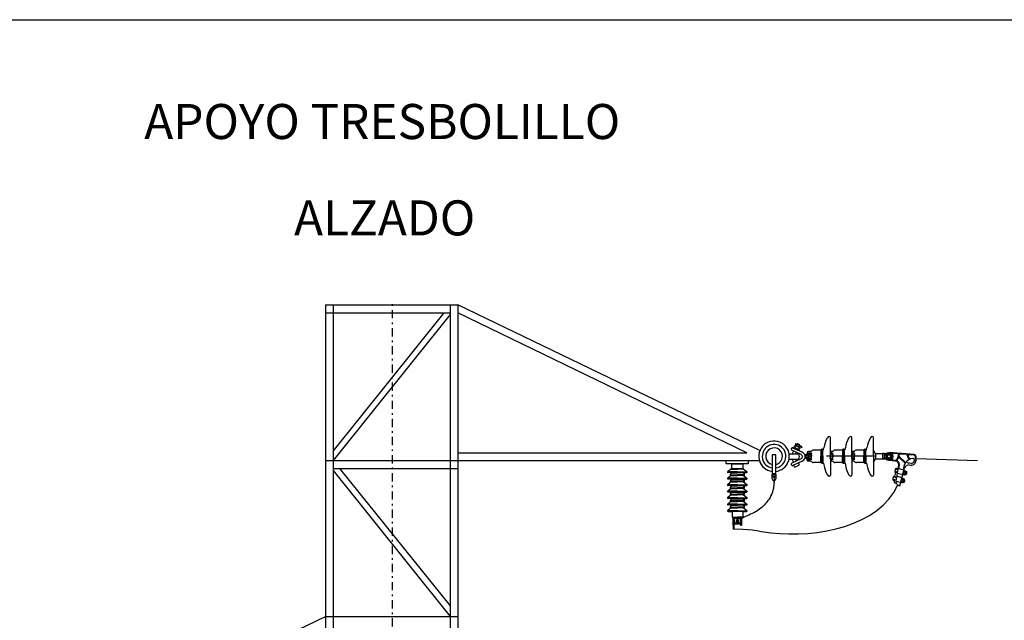
# Model space of a CAD drawing. Units: millimetres. Extents: x 77 to 374, y 57 to 267.
# Drawn here: x 107 to 167, y 230 to 267 of the extents above; entities that cross this region are included whole.
import ezdxf
from ezdxf.enums import TextEntityAlignment as Align

# ---------------------------------------------------------------- set-up
doc = ezdxf.new("R2010")
doc.units = ezdxf.units.MM
doc.linetypes.add('TRAZO_Y_PUNTO', pattern=[1, 0.5, -0.25, 0, -0.25])
doc.layers.add('D-EJES', color=11, linetype='TRAZO_Y_PUNTO')
doc.layers.add('MT', color=240, linetype='Continuous')
doc.styles.add('SIMPLEX', font='SIMPLEX.SHX', dxfattribs={"height": 22})

msp = doc.modelspace()

# ---------------------------------------------------------------- linework, layer by layer
at = {"color": 250, "linetype": 'Continuous', "true_color": 0x3d3d3d}
msp.add_line((76.632, 266.817), (373.632, 266.817), dxfattribs=at)
at = {"color": 1, "linetype": 'Continuous'}
for p, q in [((125.3, 249.514), (125.3, 221.351)), ((125.3, 249.514), (133.333, 249.514)), ((125.773, 249.514), (125.773, 221.351)), ((129.317, 249.514), (129.34, 249.514)), ((129.34, 249.514), (131.703, 249.514)), ((151.671, 240.677), (133.333, 249.514)), ((125.3, 249.041), (132.86, 249.041)), ((132.482, 249.041), (125.773, 240.655)), ((132.86, 248.923), (125.773, 240.064)), ((150.873, 240.536), (133.333, 249.041)), ((133.333, 240.536), (150.873, 240.536)), ((125.3, 240.064), (133.333, 240.064)), ((129.317, 240.064), (151.642, 240.064)), ((129.317, 240.064), (150.961, 240.064)), ((125.773, 239.591), (133.333, 239.591)), ((126.153, 239.591), (132.86, 231.262)), ((106.763, 221.69), (125.3, 230.614))]:
    msp.add_line(p, q, dxfattribs=at)
at = {"color": 1}
for p, q in [((132.86, 249.514), (132.86, 222.147)), ((133.333, 249.514), (133.333, 221.351)), ((125.773, 239.473), (132.86, 230.614)), ((125.3, 230.614), (133.333, 230.614))]:
    msp.add_line(p, q, dxfattribs=at)
at = {"color": 8}
for p, q in [((153.724, 240.866), (153.781, 240.99)), ((153.812, 240.825), (153.869, 240.949)), ((153.834, 241.04), (153.897, 241.011)), ((153.916, 241.052), (153.853, 241.081)), ((153.886, 240.985), (153.933, 241.089)), ((153.963, 240.95), (153.886, 240.985)), ((153.933, 241.089), (154.011, 241.053)), ((153.963, 240.95), (154.041, 240.914)), ((153.967, 240.754), (154.024, 240.878)), ((154.088, 241.017), (154.011, 241.053)), ((154.041, 240.914), (154.088, 241.017)), ((154.052, 240.939), (154.204, 240.869)), ((154.23, 240.907), (154.071, 240.98)), ((154.204, 240.869), (154.23, 240.907)), ((155.75, 241.423), (155.768, 241.453)), ((155.945, 240.41), (155.945, 241.466)), ((157.056, 241.423), (157.074, 241.453)), ((157.251, 240.328), (157.251, 241.466)), ((158.362, 241.423), (158.379, 241.453)), ((158.557, 240.328), (158.557, 241.466)), ((153.444, 240.471), (154.021, 240.471)), ((154.18, 240.428), (153.611, 240.691)), ((154.244, 240.569), (153.676, 240.831)), ((153.713, 240.815), (153.727, 240.846)), ((153.727, 240.846), (153.882, 240.774)), ((154.037, 240.702), (153.882, 240.774)), ((154.023, 240.671), (154.037, 240.702)), ((154.054, 240.713), (154.112, 240.837)), ((154.581, 240.407), (154.403, 240.407)), ((154.511, 240.454), (154.483, 240.426)), ((154.483, 240.426), (154.604, 240.426)), ((154.483, 240.426), (154.483, 240.328)), ((154.483, 240.229), (154.483, 240.328)), ((154.538, 240.559), (154.511, 240.454)), ((154.511, 240.454), (154.595, 240.454)), ((154.561, 240.541), (154.539, 240.454)), ((154.742, 240.623), (154.619, 240.623)), ((154.621, 240.463), (154.665, 240.498)), ((154.706, 240.595), (154.629, 240.595)), ((154.639, 240.438), (154.683, 240.473)), ((154.646, 240.256), (154.646, 240.4)), ((154.655, 240.41), (154.693, 240.479)), ((154.655, 240.41), (154.693, 240.479)), ((154.7, 240.51), (154.821, 240.51)), ((154.709, 240.482), (154.821, 240.482)), ((154.751, 240.476), (154.77, 240.433)), ((154.806, 240.647), (154.767, 240.616)), ((154.821, 240.482), (154.793, 240.51)), ((154.793, 240.44), (154.793, 240.328)), ((154.793, 240.215), (154.793, 240.328)), ((154.849, 240.683), (154.806, 240.647)), ((155.369, 240.707), (154.913, 240.707)), ((155.383, 240.735), (155.369, 240.707)), ((155.369, 240.707), (155.369, 240.328)), ((155.369, 239.948), (155.369, 240.328)), ((155.425, 240.735), (155.383, 240.735)), ((155.453, 240.763), (155.425, 240.763)), ((155.425, 240.763), (155.425, 240.735)), ((155.425, 240.735), (155.425, 240.328)), ((155.425, 239.92), (155.425, 240.328)), ((155.495, 240.707), (155.453, 240.763)), ((155.453, 240.763), (155.453, 240.328)), ((155.453, 239.892), (155.453, 240.328)), ((155.495, 240.328), (155.495, 240.707)), ((155.495, 240.328), (155.495, 239.948)), ((155.538, 240.749), (155.552, 240.851)), ((157.378, 240.328), (155.71, 240.328)), ((156.048, 240.623), (155.925, 240.623)), ((155.927, 240.463), (155.97, 240.498)), ((156.012, 240.595), (155.935, 240.595)), ((155.945, 240.438), (155.988, 240.473)), ((155.952, 240.256), (155.952, 240.4)), ((155.961, 240.41), (155.998, 240.479)), ((155.961, 240.41), (155.998, 240.479)), ((156.005, 240.51), (156.126, 240.51)), ((156.015, 240.482), (156.126, 240.482)), ((156.057, 240.476), (156.076, 240.433)), ((156.112, 240.647), (156.073, 240.616)), ((156.126, 240.482), (156.098, 240.51)), ((156.098, 240.44), (156.098, 240.328)), ((156.098, 240.215), (156.098, 240.328)), ((156.155, 240.683), (156.112, 240.647)), ((156.675, 240.707), (156.219, 240.707)), ((156.689, 240.735), (156.675, 240.707)), ((156.675, 240.707), (156.675, 240.328)), ((156.675, 239.948), (156.675, 240.328)), ((156.731, 240.735), (156.689, 240.735)), ((156.731, 240.763), (156.731, 240.735)), ((156.759, 240.763), (156.731, 240.763)), ((156.731, 240.735), (156.731, 240.328)), ((156.731, 239.92), (156.731, 240.328)), ((156.759, 240.763), (156.759, 240.328)), ((156.801, 240.707), (156.759, 240.763)), ((156.759, 239.892), (156.759, 240.328)), ((156.801, 240.328), (156.801, 240.707)), ((156.801, 240.328), (156.801, 239.948)), ((156.843, 240.749), (156.857, 240.851)), ((158.683, 240.328), (157.016, 240.328)), ((157.353, 240.623), (157.231, 240.623)), ((157.233, 240.463), (157.276, 240.498)), ((157.318, 240.595), (157.241, 240.595)), ((157.251, 240.438), (157.294, 240.473)), ((157.251, 240.328), (157.251, 239.189)), ((157.257, 240.256), (157.257, 240.4)), ((157.267, 240.41), (157.304, 240.479)), ((157.267, 240.41), (157.304, 240.479)), ((157.311, 240.51), (157.432, 240.51)), ((157.32, 240.482), (157.432, 240.482)), ((157.363, 240.476), (157.382, 240.433)), ((157.417, 240.647), (157.379, 240.616)), ((157.432, 240.482), (157.404, 240.51)), ((157.404, 240.44), (157.404, 240.328)), ((157.404, 240.215), (157.404, 240.328)), ((157.461, 240.683), (157.417, 240.647)), ((157.98, 240.707), (157.525, 240.707)), ((157.994, 240.735), (157.98, 240.707)), ((157.98, 240.707), (157.98, 240.328)), ((157.98, 239.948), (157.98, 240.328)), ((158.036, 240.735), (157.994, 240.735)), ((158.065, 240.763), (158.036, 240.763)), ((158.036, 240.763), (158.036, 240.735)), ((158.036, 240.735), (158.036, 240.328)), ((158.036, 239.92), (158.036, 240.328)), ((158.107, 240.707), (158.065, 240.763)), ((158.065, 240.763), (158.065, 240.328)), ((158.065, 239.892), (158.065, 240.328)), ((158.107, 240.328), (158.107, 240.707)), ((158.107, 240.328), (158.107, 239.948)), ((158.149, 240.749), (158.163, 240.851)), ((158.557, 240.328), (158.557, 239.189)), ((158.684, 240.495), (159.123, 240.495)), ((159.211, 240.495), (159.326, 240.495)), ((159.48, 240.42), (159.468, 240.437)), ((159.491, 240.422), (159.481, 240.45)), ((161.043, 240.429), (159.497, 240.564)), ((159.502, 240.422), (159.513, 240.45)), ((159.514, 240.42), (159.525, 240.437)), ((160.063, 240.474), (159.777, 240.499)), ((160.51, 239.947), (160.121, 240.316)), ((160.585, 240.429), (160.16, 240.466)), ((160.716, 240.148), (160.609, 240.411)), ((160.753, 240.163), (160.665, 240.38)), ((161.039, 240.389), (160.693, 240.419)), ((161.107, 240.201), (161.107, 240.315)), ((161.107, 240.201), (161.107, 240.315)), ((161.128, 240.201), (161.128, 240.315)), ((161.147, 240.081), (161.147, 240.315)), ((161.147, 240.081), (161.147, 240.315)), ((153.437, 240.152), (154.021, 240.152)), ((154.18, 240.18), (153.611, 239.918)), ((154.244, 240.04), (153.676, 239.777)), ((153.704, 239.79), (153.739, 239.712)), ((153.83, 239.679), (153.923, 239.722)), ((154.016, 239.765), (153.923, 239.722)), ((154.014, 239.933), (154.049, 239.856)), ((154.581, 240.202), (154.403, 240.202)), ((154.511, 240.201), (154.483, 240.229)), ((154.483, 240.229), (154.604, 240.229)), ((154.538, 240.096), (154.511, 240.201)), ((154.511, 240.201), (154.595, 240.201)), ((154.561, 240.114), (154.539, 240.201)), ((154.742, 240.032), (154.619, 240.032)), ((154.621, 240.192), (154.665, 240.157)), ((154.706, 240.06), (154.629, 240.06)), ((154.639, 240.217), (154.683, 240.182)), ((154.655, 240.245), (154.693, 240.176)), ((154.7, 240.145), (154.821, 240.145)), ((154.709, 240.173), (154.821, 240.173)), ((154.751, 240.179), (154.77, 240.222)), ((154.806, 240.009), (154.767, 240.039)), ((154.821, 240.173), (154.793, 240.145)), ((154.849, 239.972), (154.806, 240.009)), ((155.369, 239.948), (154.913, 239.948)), ((155.383, 239.92), (155.369, 239.948)), ((155.425, 239.92), (155.383, 239.92)), ((155.425, 239.892), (155.425, 239.92)), ((155.453, 239.892), (155.425, 239.892)), ((155.495, 239.948), (155.453, 239.892)), ((155.538, 239.906), (155.552, 239.804)), ((156.048, 240.032), (155.925, 240.032)), ((155.927, 240.192), (155.97, 240.157)), ((156.012, 240.06), (155.935, 240.06)), ((155.945, 240.246), (155.945, 239.189)), ((155.945, 240.217), (155.988, 240.182)), ((155.961, 240.245), (155.998, 240.176)), ((156.005, 240.145), (156.126, 240.145)), ((156.015, 240.173), (156.126, 240.173)), ((156.057, 240.179), (156.076, 240.222)), ((156.112, 240.009), (156.073, 240.039)), ((156.126, 240.173), (156.098, 240.145)), ((156.155, 239.972), (156.112, 240.009)), ((156.675, 239.948), (156.219, 239.948)), ((156.689, 239.92), (156.675, 239.948)), ((156.731, 239.92), (156.689, 239.92)), ((156.731, 239.892), (156.731, 239.92)), ((156.759, 239.892), (156.731, 239.892)), ((156.801, 239.948), (156.759, 239.892)), ((156.843, 239.906), (156.857, 239.804)), ((157.353, 240.032), (157.231, 240.032)), ((157.233, 240.192), (157.276, 240.157)), ((157.318, 240.06), (157.241, 240.06)), ((157.251, 240.217), (157.294, 240.182)), ((157.267, 240.245), (157.304, 240.176)), ((157.311, 240.145), (157.432, 240.145)), ((157.32, 240.173), (157.432, 240.173)), ((157.363, 240.179), (157.382, 240.222)), ((157.417, 240.009), (157.379, 240.039)), ((157.432, 240.173), (157.404, 240.145)), ((157.461, 239.972), (157.417, 240.009)), ((157.98, 239.948), (157.525, 239.948)), ((157.994, 239.92), (157.98, 239.948)), ((158.036, 239.92), (157.994, 239.92)), ((158.036, 239.892), (158.036, 239.92)), ((158.065, 239.892), (158.036, 239.892)), ((158.107, 239.948), (158.065, 239.892)), ((158.149, 239.906), (158.163, 239.804)), ((158.688, 240.171), (159.123, 240.171)), ((159.211, 240.171), (159.302, 240.171)), ((159.473, 240.111), (159.481, 240.119)), ((159.477, 240.145), (159.477, 240.144)), ((159.48, 240.153), (159.48, 240.218)), ((159.485, 240.138), (159.481, 240.132)), ((159.489, 240.145), (159.485, 240.138)), ((159.491, 240.154), (159.491, 240.217)), ((159.89, 240.04), (159.497, 240.075)), ((159.5, 240.145), (159.499, 240.143)), ((159.499, 240.143), (159.507, 240.137)), ((159.502, 240.153), (159.502, 240.217)), ((159.512, 240.146), (159.507, 240.137)), ((159.514, 240.154), (159.514, 240.218)), ((159.893, 240.08), (159.741, 240.093)), ((160.082, 239.663), (160.094, 239.774)), ((160.111, 239.598), (160.134, 239.767)), ((160.486, 239.914), (160.129, 240.253)), ((160.846, 239.9), (160.718, 239.911)), ((160.738, 239.807), (160.837, 239.798)), ((161.044, 240.081), (161.044, 240.108)), ((161.066, 240.081), (161.066, 240.108)), ((149.708, 239.37), (149.708, 239.37)), ((149.945, 239.575), (149.72, 239.396)), ((149.945, 239.182), (149.72, 239.003)), ((150.3, 239.384), (149.728, 239.384)), ((150.3, 239.338), (149.736, 239.338)), ((149.945, 239.338), (149.861, 239.216)), ((149.875, 239.182), (150.3, 239.182)), ((149.876, 239.207), (150.3, 239.207)), ((149.944, 239.32), (150.3, 239.32)), ((149.945, 239.587), (149.945, 239.575)), ((149.945, 239.575), (150.3, 239.575)), ((149.945, 239.554), (150.3, 239.554)), ((149.945, 239.162), (150.3, 239.162)), ((150.655, 239.575), (150.3, 239.575)), ((150.655, 239.554), (150.3, 239.554)), ((150.3, 239.384), (150.871, 239.384)), ((150.3, 239.338), (150.864, 239.338)), ((150.656, 239.32), (150.3, 239.32)), ((150.723, 239.207), (150.3, 239.207)), ((150.724, 239.182), (150.3, 239.182)), ((150.655, 239.162), (150.3, 239.162)), ((150.655, 239.587), (150.655, 239.575)), ((150.655, 239.575), (150.879, 239.396)), ((150.655, 239.338), (150.739, 239.216)), ((150.655, 239.182), (150.879, 239.003)), ((150.892, 239.37), (150.892, 239.37)), ((152.412, 239.275), (152.634, 239.275)), ((152.412, 239.235), (152.634, 239.235)), ((152.412, 238.952), (152.412, 239.235)), ((152.634, 239.235), (152.634, 238.952)), ((159.842, 239.106), (159.814, 239.113)), ((159.875, 239.097), (159.842, 239.106)), ((159.847, 239.104), (159.842, 239.106)), ((159.861, 239.112), (159.922, 239.338)), ((159.914, 239.352), (159.881, 239.361)), ((160.031, 239.37), (159.912, 239.402)), ((159.941, 239.344), (159.914, 239.352)), ((159.933, 238.813), (160.083, 239.663)), ((159.956, 239.582), (159.941, 239.586)), ((160.055, 239.505), (159.942, 239.536)), ((160.283, 239.014), (159.987, 239.119)), ((160.336, 239.212), (160.014, 239.275)), ((160.409, 239.487), (160.071, 239.595)), ((160.083, 239.663), (160.083, 239.664)), ((160.156, 238.542), (160.427, 239.553)), ((160.336, 239.212), (160.369, 239.203)), ((160.369, 239.203), (160.442, 239.478)), ((160.43, 239.432), (160.381, 239.249)), ((160.385, 239.219), (160.426, 239.208)), ((160.4, 239.279), (160.442, 239.267)), ((160.409, 239.487), (160.442, 239.478)), ((160.495, 239.19), (160.426, 239.208)), ((160.427, 239.553), (160.439, 239.597)), ((160.474, 239.386), (160.432, 239.397)), ((160.511, 239.249), (160.442, 239.267)), ((160.49, 239.445), (160.448, 239.456)), ((160.474, 239.386), (160.543, 239.367)), ((160.49, 239.445), (160.558, 239.427)), ((160.562, 239.397), (160.513, 239.214)), ((160.52, 239.239), (160.555, 239.23)), ((160.521, 239.245), (160.557, 239.235)), ((160.554, 239.366), (160.589, 239.356)), ((160.555, 239.371), (160.591, 239.362)), ((160.555, 239.23), (160.591, 239.362)), ((149.708, 238.978), (149.708, 238.978)), ((149.708, 238.585), (149.708, 238.585)), ((149.945, 238.79), (149.72, 238.61)), ((150.3, 238.991), (149.728, 238.991)), ((150.3, 238.598), (149.728, 238.598)), ((150.3, 238.946), (149.736, 238.946)), ((150.3, 238.553), (149.736, 238.553)), ((149.945, 238.946), (149.861, 238.823)), ((149.945, 238.553), (149.861, 238.43)), ((149.875, 238.79), (150.3, 238.79)), ((149.876, 238.815), (150.3, 238.815)), ((149.944, 238.928), (150.3, 238.928)), ((149.944, 238.535), (150.3, 238.535)), ((149.945, 238.769), (150.3, 238.769)), ((150.3, 238.991), (150.871, 238.991)), ((150.3, 238.946), (150.864, 238.946)), ((150.656, 238.928), (150.3, 238.928)), ((150.723, 238.815), (150.3, 238.815)), ((150.724, 238.79), (150.3, 238.79)), ((150.655, 238.769), (150.3, 238.769)), ((150.3, 238.598), (150.871, 238.598)), ((150.3, 238.553), (150.864, 238.553)), ((150.656, 238.535), (150.3, 238.535)), ((150.655, 238.946), (150.739, 238.823)), ((150.655, 238.79), (150.879, 238.61)), ((150.655, 238.553), (150.739, 238.43)), ((150.892, 238.978), (150.892, 238.978)), ((150.892, 238.585), (150.892, 238.585)), ((159.762, 238.886), (159.754, 238.888)), ((159.762, 238.886), (159.773, 238.883)), ((159.946, 238.886), (159.786, 238.929)), ((159.97, 239.021), (159.815, 239.063)), ((159.84, 238.738), (159.846, 238.757)), ((160.209, 238.739), (159.93, 238.794)), ((160.209, 238.739), (160.242, 238.731)), ((160.242, 238.731), (160.316, 239.005)), ((160.303, 238.959), (160.254, 238.777)), ((160.258, 238.746), (160.3, 238.735)), ((160.273, 238.806), (160.316, 238.795)), ((160.283, 239.014), (160.316, 239.005)), ((160.368, 238.717), (160.3, 238.735)), ((160.348, 238.913), (160.305, 238.925)), ((160.385, 238.776), (160.316, 238.795)), ((160.363, 238.973), (160.322, 238.984)), ((160.348, 238.913), (160.416, 238.895)), ((160.363, 238.973), (160.432, 238.954)), ((160.435, 238.924), (160.386, 238.741)), ((160.393, 238.767), (160.429, 238.757)), ((160.395, 238.772), (160.43, 238.763)), ((160.427, 238.893), (160.463, 238.884)), ((160.428, 238.899), (160.464, 238.889)), ((160.429, 238.757), (160.464, 238.889)), ((149.708, 238.193), (149.708, 238.192)), ((149.945, 238.397), (149.72, 238.218)), ((149.945, 238.005), (149.72, 237.825)), ((150.3, 238.206), (149.728, 238.206)), ((150.3, 238.161), (149.736, 238.161)), ((149.945, 238.161), (149.861, 238.038)), ((149.875, 238.397), (150.3, 238.397)), ((149.875, 238.005), (150.3, 238.005)), ((149.876, 238.422), (150.3, 238.422)), ((149.876, 238.03), (150.3, 238.03)), ((149.944, 238.143), (150.3, 238.143)), ((149.945, 238.376), (150.3, 238.376)), ((149.945, 237.984), (150.3, 237.984)), ((150.723, 238.422), (150.3, 238.422)), ((150.724, 238.397), (150.3, 238.397)), ((150.655, 238.376), (150.3, 238.376)), ((150.3, 238.206), (150.871, 238.206)), ((150.3, 238.161), (150.864, 238.161)), ((150.656, 238.143), (150.3, 238.143)), ((150.723, 238.03), (150.3, 238.03)), ((150.724, 238.005), (150.3, 238.005)), ((150.655, 237.984), (150.3, 237.984)), ((150.655, 238.397), (150.879, 238.218)), ((150.655, 238.161), (150.739, 238.038)), ((150.655, 238.005), (150.879, 237.825)), ((150.892, 238.193), (150.892, 238.192)), ((149.708, 237.8), (149.708, 237.8)), ((149.945, 237.612), (149.72, 237.433)), ((150.3, 237.813), (149.728, 237.813)), ((150.3, 237.421), (149.728, 237.421)), ((150.3, 237.768), (149.736, 237.768)), ((150.3, 237.375), (149.736, 237.375)), ((149.945, 237.768), (149.861, 237.645)), ((149.945, 237.375), (149.861, 237.253)), ((149.875, 237.612), (150.3, 237.612)), ((149.876, 237.637), (150.3, 237.637)), ((149.944, 237.75), (150.3, 237.75)), ((149.944, 237.357), (150.3, 237.357)), ((149.945, 237.591), (150.3, 237.591)), ((150.3, 237.813), (150.871, 237.813)), ((150.3, 237.768), (150.864, 237.768)), ((150.656, 237.75), (150.3, 237.75)), ((150.723, 237.637), (150.3, 237.637)), ((150.724, 237.612), (150.3, 237.612)), ((150.655, 237.591), (150.3, 237.591)), ((150.3, 237.421), (150.871, 237.421)), ((150.3, 237.375), (150.864, 237.375)), ((150.656, 237.357), (150.3, 237.357)), ((150.655, 237.768), (150.739, 237.645)), ((150.655, 237.612), (150.879, 237.433)), ((150.655, 237.375), (150.739, 237.253)), ((150.892, 237.8), (150.892, 237.8)), ((149.945, 237.22), (149.72, 237.04)), ((150.3, 237.028), (149.728, 237.028)), ((149.736, 236.983), (149.977, 236.983)), ((149.875, 237.22), (150.3, 237.22)), ((149.876, 237.244), (150.3, 237.244)), ((149.945, 237.199), (150.3, 237.199)), ((150.623, 236.983), (149.977, 236.983)), ((149.977, 236.983), (149.977, 236.682)), ((150.723, 237.244), (150.3, 237.244)), ((150.724, 237.22), (150.3, 237.22)), ((150.655, 237.199), (150.3, 237.199)), ((150.3, 237.028), (150.871, 237.028)), ((150.623, 236.983), (150.864, 236.983)), ((150.623, 236.983), (150.623, 236.682)), ((150.655, 237.22), (150.879, 237.04)), ((150.031, 236.628), (150.3, 236.628)), ((150.122, 236.628), (150.122, 236.564)), ((150.122, 236.275), (150.122, 236.564)), ((150.477, 236.564), (150.122, 236.564)), ((150.381, 236.275), (150.122, 236.275)), ((150.204, 236.564), (150.418, 236.564)), ((150.24, 236.348), (150.24, 236.439)), ((150.24, 236.33), (150.24, 236.348)), ((150.319, 236.457), (150.25, 236.457)), ((150.319, 236.421), (150.25, 236.421)), ((150.319, 236.348), (150.25, 236.348)), ((150.319, 236.311), (150.25, 236.311)), ((150.568, 236.628), (150.3, 236.628)), ((150.32, 236.457), (150.356, 236.457)), ((150.32, 236.421), (150.356, 236.421)), ((150.32, 236.348), (150.356, 236.348)), ((150.32, 236.311), (150.356, 236.311)), ((150.366, 236.348), (150.366, 236.439)), ((150.366, 236.33), (150.366, 236.348)), ((150.477, 236.275), (150.381, 236.275)), ((150.477, 236.628), (150.477, 236.564)), ((150.477, 236.564), (150.477, 236.275))]:
    msp.add_line(p, q, dxfattribs=at)
at = {"color": 52}
for p, q in [((155.75, 239.232), (155.768, 239.202)), ((157.056, 239.232), (157.074, 239.202)), ((158.362, 239.232), (158.379, 239.202))]:
    msp.add_line(p, q, dxfattribs=at)
at = {"color": 8}
for points in [[(152.412, 239.275), (152.635, 239.275), (152.635, 240.424), (152.412, 240.424)], [(159.123, 240.523), (159.211, 240.523), (159.211, 240.146), (159.123, 240.146)], [(149.621, 240.064), (150.961, 240.064), (150.961, 239.863), (149.621, 239.863)], [(149.945, 239.587), (150.653, 239.587), (150.653, 239.856), (149.945, 239.856)], [(150.05, 236.599), (150.093, 236.599), (150.093, 236.128), (150.05, 236.128)], [(150.061, 236.128), (150.081, 236.128), (150.081, 235.915), (150.061, 235.915)], [(150.517, 236.599), (150.56, 236.599), (150.56, 236.128), (150.517, 236.128)]]:
    msp.add_lwpolyline(points, close=True, dxfattribs=at)
for points in [[(154.579, 240.398, 0.010533), (154.576, 240.387, 0.051099), (154.568, 240.304, 0.051099), (154.576, 240.222, 0.012751), (154.579, 240.209, 0.104203)], [(154.67, 240.509, 0.174705), (154.635, 240.497, 0.104203), (154.598, 240.449, 0.045), (154.581, 240.407, 0.051099)], [(154.581, 240.202, 0.045), (154.598, 240.16, 0.104203), (154.635, 240.112, 0.174705), (154.67, 240.1, 0.174705), (154.705, 240.112, 0.104203), (154.743, 240.16, 0.064948), (154.764, 240.222, 0.051099), (154.773, 240.304, 0.051099), (154.764, 240.387, 0.064948), (154.743, 240.449, 0.104203), (154.705, 240.497, 0.174705), (154.67, 240.509, 0.174705)], [(159.933, 238.813, 0.131612), (159.933, 238.736, 0.106613), (159.977, 238.652, 0.083581), (160.051, 238.587, 0.072366), (160.156, 238.542, 0.072366)]]:
    msp.add_lwpolyline(points, format="xyb", dxfattribs=at)
for points in [[(150.38, 236.218), (150.093, 236.218), (150.093, 236.257), (150.381, 236.257)], [(150.381, 236.257), (150.517, 236.257), (150.517, 236.218), (150.38, 236.218)]]:
    msp.add_lwpolyline(points, dxfattribs=at)
for centre, radius in [((154.75, 240.328), 0.0422), ((156.056, 240.328), 0.0422), ((157.362, 240.328), 0.0422), ((159.497, 240.319), 0.245), ((159.497, 240.319), 0.102), ((152.525, 239.11), 0.0583), ((152.525, 239.11), 0.0408), ((150.307, 236.383), 0.0308)]:
    msp.add_circle(centre, radius, dxfattribs=at)
for centre, radius, start, end in [((155.889, 241.382), 0.141, 90, 149.5619), ((155.889, 241.466), 0.0562, 0, 90), ((157.195, 241.382), 0.141, 90, 149.5619), ((157.195, 241.466), 0.0562, 0, 90), ((158.5, 241.382), 0.141, 90, 149.5619), ((158.5, 241.466), 0.0562, 0, 90), ((152.529, 240.33), 0.926, 339.802, 262.75467), ((152.529, 240.33), 0.717, 339.802, 260.63037), ((153.828, 240.861), 0.137, 65.22, 109.98027), ((153.801, 240.917), 0.0753, 25.2451, 105.1949), ((153.851, 241.057), 0.0242, 84.98546, 225.45454), ((153.861, 240.728), 0.222, 42.60014, 87.83986), ((153.945, 240.91), 0.179, 36.76637, 93.67363), ((154.044, 240.805), 0.0753, 25.2451, 105.1949), ((153.983, 240.789), 0.137, 20.45973, 65.22), ((157.084, 240.64), 1.546, 149.5619, 172.14669), ((158.389, 240.64), 1.546, 149.5619, 172.14669), ((159.695, 240.64), 1.546, 149.5619, 172.14669), ((152.529, 240.33), 0.508, 339.802, 256.72745), ((153.644, 240.761), 0.0775, 65.21999, 245.22002), ((154.448, 240.304), 0.819, 155.22, 168.29721), ((153.792, 240.898), 0.0753, 205.2451, 285.1949), ((153.975, 240.976), 0.222, 222.60014, 267.83986), ((154.448, 240.304), 0.632, 155.22, 164.74371), ((154.035, 240.786), 0.0753, 205.2451, 285.1949), ((153.82, 240.311), 0.256, 321.5214, 38.4786), ((154.122, 240.304), 0.137, 294.77999, 65.22001), ((154.122, 240.304), 0.292, 22.0559, 65.22), ((154.403, 240.418), 0.0114, 202.0559, 270), ((154.122, 240.304), 0.292, 341.14705, 18.58836), ((154.619, 240.538), 0.0844, 90, 165.96376), ((154.629, 240.524), 0.0703, 90, 165.96376), ((154.861, 240.328), 0.281, 159.51268, 180), ((154.861, 240.328), 0.281, 180, 200.48732), ((154.595, 240.496), 0.0422, 270, 308.65981), ((154.604, 240.482), 0.0562, 270, 308.65981), ((154.626, 240.426), 0.0328, 306.41525, 331.38954), ((154.7, 240.454), 0.0562, 90, 128.65981), ((154.709, 240.44), 0.0422, 90, 128.65981), ((154.721, 240.463), 0.0328, 23.62938, 151.38954), ((154.706, 240.693), 0.0984, 270, 308.32679), ((154.742, 240.721), 0.0984, 270, 310.60129), ((154.75, 240.44), 0.0422, 0, 90), ((154.53, 240.328), 0.263, 336.37062, 23.62938), ((154.913, 240.609), 0.0984, 90, 130.60129), ((155.495, 240.749), 0.0422, 270, 0), ((155.932, 240.426), 0.0328, 306.41525, 331.38954), ((156.005, 240.454), 0.0562, 90, 128.65981), ((156.015, 240.44), 0.0422, 90, 128.65981), ((156.027, 240.463), 0.0328, 23.62938, 151.38954), ((156.012, 240.693), 0.0984, 270, 308.32679), ((156.048, 240.721), 0.0984, 270, 310.60129), ((156.056, 240.44), 0.0422, 0, 90), ((155.836, 240.328), 0.263, 336.37062, 23.62938), ((156.219, 240.609), 0.0984, 90, 130.60129), ((156.801, 240.749), 0.0422, 270, 0), ((157.238, 240.426), 0.0328, 306.41525, 331.38954), ((157.311, 240.454), 0.0562, 90, 128.65981), ((157.32, 240.44), 0.0422, 90, 128.65981), ((157.333, 240.463), 0.0328, 23.62938, 151.38954), ((157.318, 240.693), 0.0984, 270, 308.32679), ((157.353, 240.721), 0.0984, 270, 310.60129), ((157.362, 240.44), 0.0422, 0, 90), ((157.141, 240.328), 0.263, 336.37062, 23.62938), ((157.525, 240.609), 0.0984, 90, 130.60129), ((158.107, 240.749), 0.0422, 270, 0), ((158.252, 240.328), 0.463, 311.11333, 48.88667), ((159.497, 240.319), 0.171, 275.53687, 264.14872), ((159.497, 240.456), 0.0341, 325.72184, 214.27816), ((159.497, 240.456), 0.0171, 340.01422, 199.98578), ((159.772, 240.443), 0.0569, 85, 204.175), ((159.338, 240.519), 0.755, 325.04927, 354.26311), ((160.061, 240.446), 0.0284, 354.26311, 85), ((160.141, 240.336), 0.0284, 167.20171, 226.48951), ((159.338, 240.519), 0.795, 347.20171, 354.34971), ((160.157, 240.438), 0.0284, 85, 174.34971), ((160.583, 240.4), 0.0284, 22.08809, 85), ((160.691, 240.391), 0.0284, 85, 202.08809), ((161.033, 240.315), 0.074, 0, 85), ((161.033, 240.315), 0.114, 0, 85), ((161.054, 240.315), 0.074, 0, 85), ((152.527, 240.329), 0.507, 282.35813, 339.83732), ((152.527, 240.329), 0.716, 278.72378, 339.83732), ((152.527, 240.329), 0.924, 276.74516, 339.83732), ((153.644, 239.848), 0.0775, 114.77998, 294.78001), ((154.448, 240.304), 0.819, 190.72259, 204.78), ((153.801, 239.741), 0.0683, 204.78, 294.78), ((154.448, 240.304), 0.632, 193.96725, 204.78), ((153.987, 239.827), 0.0683, 294.78, 24.78), ((154.122, 240.304), 0.292, 294.78, 337.9441), ((154.403, 240.191), 0.0114, 90, 157.9441), ((154.619, 240.117), 0.0844, 194.03624, 270), ((154.629, 240.131), 0.0703, 194.03624, 270), ((154.595, 240.159), 0.0422, 51.34019, 90), ((154.604, 240.173), 0.0562, 51.34019, 90), ((154.626, 240.229), 0.0328, 28.61046, 53.58475), ((154.7, 240.201), 0.0562, 231.34019, 270), ((154.709, 240.215), 0.0422, 231.34019, 270), ((154.721, 240.192), 0.0328, 208.61046, 336.37062), ((154.706, 239.962), 0.0984, 51.67321, 90), ((154.742, 239.934), 0.0984, 49.39871, 90), ((154.75, 240.215), 0.0422, 270, 0), ((154.913, 240.046), 0.0984, 229.39871, 270), ((155.495, 239.906), 0.0422, 0, 90), ((157.084, 240.015), 1.546, 187.85331, 210.4381), ((155.901, 240.159), 0.0422, 51.34019, 90), ((155.932, 240.229), 0.0328, 28.61046, 53.58475), ((156.005, 240.201), 0.0562, 231.34019, 270), ((156.015, 240.215), 0.0422, 231.34019, 270), ((156.027, 240.192), 0.0328, 208.61046, 336.37062), ((156.012, 239.962), 0.0984, 51.67321, 90), ((156.048, 239.934), 0.0984, 49.39871, 90), ((156.056, 240.215), 0.0422, 270, 0), ((156.219, 240.046), 0.0984, 229.39871, 270), ((156.801, 239.906), 0.0422, 0, 90), ((158.389, 240.015), 1.546, 187.85331, 210.4381), ((157.206, 240.159), 0.0422, 51.34019, 90), ((157.238, 240.229), 0.0328, 28.61046, 53.58475), ((157.311, 240.201), 0.0562, 231.34019, 270), ((157.32, 240.215), 0.0422, 231.34019, 270), ((157.333, 240.192), 0.0328, 208.61046, 336.37062), ((157.318, 239.962), 0.0984, 51.67321, 90), ((157.353, 239.934), 0.0984, 49.39871, 90), ((157.362, 240.215), 0.0422, 270, 0), ((157.525, 240.046), 0.0984, 229.39871, 270), ((158.107, 239.906), 0.0422, 0, 90), ((159.695, 240.015), 1.546, 187.85331, 210.4381), ((159.489, 240.126), 0.0219, 123.18431, 222.20858), ((159.463, 240.153), 0.0171, 330.92855, 0), ((159.489, 240.126), 0.0105, 145.70555, 217.60316), ((159.474, 240.154), 0.0171, 330.92855, 0), ((159.497, 240.319), 0.171, 267.85033, 271.71249), ((159.485, 240.153), 0.0171, 330.92855, 0), ((159.497, 240.154), 0.0171, 330.92855, 0), ((159.746, 240.15), 0.0569, 145.825, 265), ((159.87, 239.813), 0.228, 350, 85), ((159.87, 239.813), 0.267, 77.68507, 85), ((159.933, 240.103), 0.0284, 257.68507, 325.04927), ((160.025, 240.066), 0.0284, 146.60005, 238.42985), ((159.338, 240.519), 0.795, 326.60005, 339.64414), ((159.87, 239.813), 0.267, 350, 58.42985), ((160.11, 240.232), 0.0284, 46.48951, 159.64414), ((160.862, 239.626), 0.473, 142.49873, 197.05879), ((160.714, 239.523), 0.284, 85, 165), ((160.498, 239.93), 0.0199, 234.22778, 54.22778), ((161.033, 239.545), 0.66, 98.0865, 142.48287), ((160.733, 240.093), 0.182, 205.61846, 265), ((160.734, 240.155), 0.02, 201.46489, 22.65295), ((160.862, 240.081), 0.284, 265, 0), ((160.862, 240.081), 0.182, 265, 0), ((160.953, 240.108), 0.091, 0, 98.0865), ((161.127, 240.201), 0.0199, 179.99977, 0.00015), ((161.127, 240.201), 0.0199, 179.99977, 0.00015), ((149.74, 239.37), 0.0323, 128.62606, 261.66808), ((149.878, 239.204), 0.0214, 144.80525, 261.66808), ((150.721, 239.204), 0.0214, 278.33192, 35.19475), ((150.859, 239.37), 0.0323, 278.33192, 51.37394), ((159.808, 239.088), 0.0256, 75, 255), ((159.85, 239.115), 0.0114, 255, 345), ((159.93, 239.468), 0.0683, 79.83575, 254.99998), ((159.887, 239.385), 0.0256, 75, 255), ((159.879, 239.114), 0.0171, 255, 345), ((159.934, 239.561), 0.0256, 75.0001, 255.55143), ((159.911, 239.341), 0.0114, 345, 75), ((159.937, 239.331), 0.0142, 345, 75), ((159.982, 239.681), 0.102, 255, 350), ((160.128, 239.595), 0.0171, 170, 239.5214), ((160.427, 239.239), 0.047, 124.17483, 205.82517), ((160.584, 239.293), 0.184, 145.52878, 184.47122), ((160.475, 239.418), 0.047, 124.17483, 205.82517), ((160.468, 239.228), 0.047, 304.17483, 25.82517), ((160.359, 239.353), 0.184, 325.52878, 4.47122), ((160.516, 239.407), 0.047, 304.17483, 25.82517), ((160.465, 239.325), 0.131, 313.67431, 16.32569), ((149.74, 238.978), 0.0323, 128.62606, 261.66808), ((149.74, 238.585), 0.0323, 128.62606, 261.66808), ((149.878, 238.811), 0.0214, 144.80525, 261.66808), ((150.721, 238.811), 0.0214, 278.33192, 35.19475), ((150.859, 238.978), 0.0323, 278.33192, 51.37394), ((150.859, 238.585), 0.0323, 278.33192, 51.37394), ((152.523, 238.952), 0.111, 180, 0), ((159.803, 238.995), 0.0683, 79.83575, 254.99998), ((159.761, 238.913), 0.0256, 75, 255), ((159.747, 238.784), 0.102, 345, 75), ((159.851, 238.735), 0.0114, 165, 255), ((159.903, 238.765), 0.0683, 216.74396, 305.06592), ((160.3, 238.767), 0.047, 124.17483, 205.82517), ((160.457, 238.82), 0.184, 145.52878, 184.47122), ((160.348, 238.945), 0.047, 124.17483, 205.82517), ((160.342, 238.756), 0.047, 304.17483, 25.82517), ((160.233, 238.88), 0.184, 325.52878, 4.47122), ((160.389, 238.934), 0.047, 304.17483, 25.82517), ((160.338, 238.852), 0.131, 313.67431, 16.32569), ((149.74, 238.193), 0.0323, 128.62606, 261.66808), ((149.878, 238.418), 0.0214, 144.80525, 261.66808), ((149.878, 238.026), 0.0214, 144.80525, 261.66808), ((150.721, 238.418), 0.0214, 278.33192, 35.19475), ((150.721, 238.026), 0.0214, 278.33192, 35.19475), ((150.859, 238.193), 0.0323, 278.33192, 51.37394), ((149.74, 237.8), 0.0323, 128.62606, 261.66808), ((149.74, 237.407), 0.0323, 128.62606, 261.66808), ((149.878, 237.633), 0.0214, 144.80525, 261.66808), ((150.721, 237.633), 0.0214, 278.33192, 35.19475), ((150.859, 237.8), 0.0323, 278.33192, 51.37394), ((150.859, 237.407), 0.0323, 278.33192, 51.37394), ((149.74, 237.015), 0.0323, 128.62606, 261.66808), ((149.878, 237.241), 0.0214, 144.80525, 261.66808), ((150.721, 237.241), 0.0214, 278.33192, 35.19475), ((150.859, 237.015), 0.0323, 278.33192, 51.37394), ((150.031, 236.682), 0.0546, 180, 270), ((150.262, 236.439), 0.022, 123.98766, 236.01234), ((150.314, 236.384), 0.0733, 150.21666, 209.78334), ((150.262, 236.33), 0.022, 123.98766, 236.01234), ((150.344, 236.439), 0.022, 303.98766, 56.01234), ((150.292, 236.384), 0.0733, 330.21666, 29.78334), ((150.344, 236.33), 0.022, 303.98766, 56.01234), ((150.568, 236.682), 0.0546, 270, 0)]:
    msp.add_arc(centre, radius, start, end, dxfattribs=at)
at = {"color": 52}
for centre, radius, start, end in [((152.527, 240.329), 0.924, 196.64449, 262.87828), ((155.889, 239.273), 0.141, 210.4381, 270), ((155.889, 239.189), 0.0562, 270, 0), ((157.195, 239.273), 0.141, 210.4381, 270), ((157.195, 239.189), 0.0562, 270, 0), ((158.5, 239.273), 0.141, 210.4381, 270), ((158.5, 239.189), 0.0562, 270, 0)]:
    msp.add_arc(centre, radius, start, end, dxfattribs=at)
at = {"layer": 'D-EJES'}
msp.add_line((129.359, 92.5), (129.359, 249.608), dxfattribs=at)
at = {"layer": 'MT', "color": 3}
msp.add_lwpolyline([(161.147, 240.201), (164.886, 240.079)], dxfattribs=at)
msp.add_spline([(152.525, 239.11), (152.463, 238.266), (152.01, 237.455), (151.401, 236.955), (150.604, 236.581), (150.56, 236.559)], degree=3, dxfattribs=at)
at = {"layer": 'MT', "color": 3, "start_tangent": (0.99811, 0.061457), "end_tangent": (0.419847, 0.907595)}
msp.add_spline([(150.081, 235.915), (152.332, 235.693), (160.051, 238.587)], degree=3, dxfattribs=at)

# ---------------------------------------------------------------- texts
at = {"color": 3, "style": 'SIMPLEX'}
for s, height, p in [('APOYO TRESBOLILLO', 2.12625, (128.743, 259.576)), ('ALZADO', 2.1263, (128.888, 253.728))]:
    msp.add_text(s, height=height, dxfattribs=at).set_placement(p, align=Align.CENTER)

doc.saveas('drawing.dxf')
